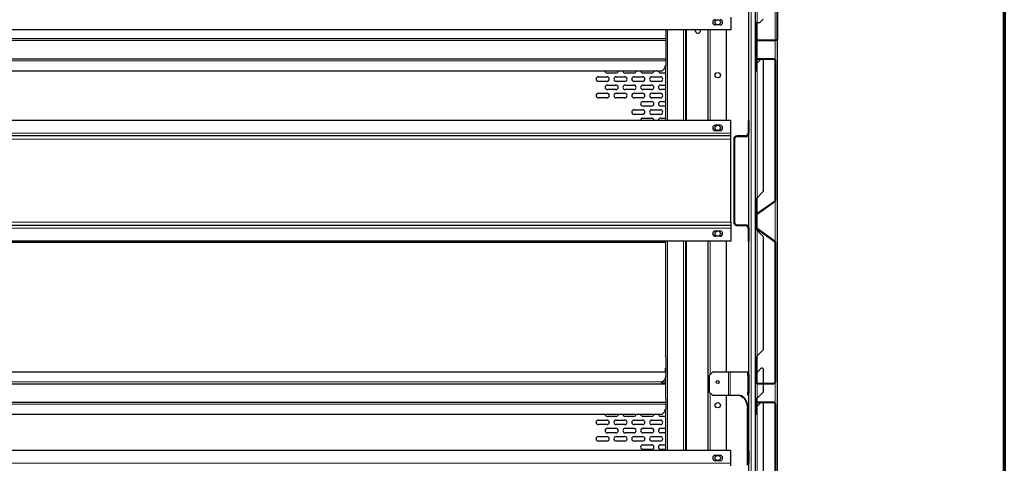
# Model space of a CAD drawing. Units: millimetres. Extents: x 600 to 12494, y 240 to 8670.
# Drawn here: x 10868 to 12360, y 3437 to 4109 of the extents above; entities that cross this region are included whole.
import ezdxf

# ---------------------------------------------------------------- set-up
doc = ezdxf.new("R2010")
doc.units = ezdxf.units.MM
doc.header["$LTSCALE"] = 30
doc.layers.add('太線', color=7, linetype='Continuous', lineweight=70)

msp = doc.modelspace()

# ---------------------------------------------------------------- hatches: boundary and pattern name
at = {"linetype": 'Continuous', "lineweight": 18}
h = msp.add_hatch(dxfattribs=at)
h.set_pattern_fill('ANSI32', scale=30, style=0)
edge = h.paths.add_edge_path(flags=0)
edge.add_line((12016.69, 4080.75), (12016.69, 4306.15))
edge.add_arc((12013.89, 4306.15), 2.8, 0, 90)
edge.add_line((12013.89, 4308.95), (11956.69, 4308.95))
edge.add_line((11956.69, 4308.95), (11956.69, 4307.95))
edge.add_line((11956.69, 4307.95), (12013.89, 4307.95))
edge.add_arc((12013.89, 4306.15), 1.8, 0, 90, ccw=False)
edge.add_line((12015.69, 4306.15), (12015.69, 4080.75))
edge.add_arc((12013.89, 4080.75), 1.8, 270, 360, ccw=False)
edge.add_line((12013.89, 4078.95), (11986.69, 4078.95))
edge.add_arc((11986.69, 4080.75), 1.8, 180, 270, ccw=False)
edge.add_line((11984.89, 4080.75), (11984.89, 4097.95))
edge.add_line((11984.89, 4097.95), (11983.89, 4097.95))
edge.add_line((11983.89, 4097.95), (11983.89, 4080.75))
edge.add_arc((11986.69, 4080.75), 2.8, 180, 270)
edge.add_line((11986.69, 4077.95), (12013.89, 4077.95))
edge.add_arc((12013.89, 4080.75), 2.8, 270, 360)
h = msp.add_hatch(dxfattribs=at)
h.set_pattern_fill('ANSI32', scale=30, style=0)
edge = h.paths.add_edge_path(flags=0)
edge.add_arc((11986.49, 3813.51), 1.8, 125, 180, ccw=False)
edge.add_line((11985.46, 3814.99), (12012.5, 3833.92))
edge.add_arc((12010.89, 3836.21), 2.8, 305, 360)
edge.add_line((12013.69, 3836.21), (12013.69, 4047.15))
edge.add_arc((12010.89, 4047.15), 2.8, 0, 90)
edge.add_line((12010.89, 4049.95), (11986.49, 4049.95))
edge.add_arc((11986.49, 4047.15), 2.8, 90, 180)
edge.add_line((11983.69, 4047.15), (11983.69, 4031.95))
edge.add_line((11983.69, 4031.95), (11984.69, 4031.95))
edge.add_line((11984.69, 4031.95), (11984.69, 4047.15))
edge.add_arc((11986.49, 4047.15), 1.8, 90, 180, ccw=False)
edge.add_line((11986.49, 4048.95), (12010.89, 4048.95))
edge.add_arc((12010.89, 4047.15), 1.8, 0, 90, ccw=False)
edge.add_line((12012.69, 4047.15), (12012.69, 3836.21))
edge.add_arc((12010.89, 3836.21), 1.8, 305, 360, ccw=False)
edge.add_line((12011.92, 3834.74), (11984.89, 3815.81))
edge.add_arc((11986.49, 3813.51), 2.8, 125, 180)
edge.add_line((11983.69, 3813.51), (11983.69, 3794.39))
edge.add_arc((11986.49, 3794.39), 2.8, 180, 235)
edge.add_line((11984.89, 3792.09), (12011.92, 3773.16))
edge.add_arc((12010.89, 3771.69), 1.8, 0, 55, ccw=False)
edge.add_line((12012.69, 3771.69), (12012.69, 3560.75))
edge.add_arc((12010.89, 3560.75), 1.8, 270, 360, ccw=False)
edge.add_line((12010.89, 3558.95), (11986.49, 3558.95))
edge.add_arc((11986.49, 3560.75), 1.8, 180, 270, ccw=False)
edge.add_line((11984.69, 3560.75), (11984.69, 3575.95))
edge.add_line((11984.69, 3575.95), (11983.69, 3575.95))
edge.add_line((11983.69, 3575.95), (11983.69, 3560.75))
edge.add_arc((11986.49, 3560.75), 2.8, 180, 270)
edge.add_line((11986.49, 3557.95), (12010.89, 3557.95))
edge.add_arc((12010.89, 3560.75), 2.8, 270, 360)
edge.add_line((12013.69, 3560.75), (12013.69, 3771.69))
edge.add_arc((12010.89, 3771.69), 2.8, 0, 55)
edge.add_line((12012.5, 3773.98), (11985.46, 3792.91))
edge.add_arc((11986.49, 3794.39), 1.8, 180, 235, ccw=False)
edge.add_line((11984.69, 3794.39), (11984.69, 3813.51))
h = msp.add_hatch(dxfattribs=at)
h.set_pattern_fill('ANSI32', scale=30, style=0)
edge = h.paths.add_edge_path(flags=0)
edge.add_line((11972.89, 3956.7), (11971.69, 3956.7))
edge.add_line((11971.69, 3956.7), (11971.69, 3937.45))
edge.add_arc((11967.69, 3937.45), 4, 270, 360, ccw=False)
edge.add_line((11967.69, 3933.45), (11955.09, 3933.45))
edge.add_arc((11955.09, 3928.25), 5.2, 90, 180)
edge.add_line((11949.89, 3928.25), (11949.89, 3802.65))
edge.add_arc((11955.09, 3802.65), 5.2, 180, 270)
edge.add_line((11955.09, 3797.45), (11967.69, 3797.45))
edge.add_arc((11967.69, 3793.45), 4, 0, 90, ccw=False)
edge.add_line((11971.69, 3793.45), (11971.69, 3774.2))
edge.add_line((11971.69, 3774.2), (11972.89, 3774.2))
edge.add_line((11972.89, 3774.2), (11972.89, 3793.45))
edge.add_arc((11967.69, 3793.45), 5.2, 0, 90)
edge.add_line((11967.69, 3798.65), (11955.09, 3798.65))
edge.add_arc((11955.09, 3802.65), 4, 180, 270, ccw=False)
edge.add_line((11951.09, 3802.65), (11951.09, 3928.25))
edge.add_arc((11955.09, 3928.25), 4, 90, 180, ccw=False)
edge.add_line((11955.09, 3932.25), (11967.69, 3932.25))
edge.add_arc((11967.69, 3937.45), 5.2, 270, 360)
edge.add_line((11972.89, 3937.45), (11972.89, 3956.7))
h = msp.add_hatch(dxfattribs=at)
h.set_pattern_fill('ANSI32', scale=30, style=0)
edge = h.paths.add_edge_path(flags=0)
edge.add_arc((11986.49, 3293.51), 1.8, 125, 180, ccw=False)
edge.add_line((11985.46, 3294.99), (12012.5, 3313.92))
edge.add_arc((12010.89, 3316.21), 2.8, 305, 360)
edge.add_line((12013.69, 3316.21), (12013.69, 3527.15))
edge.add_arc((12010.89, 3527.15), 2.8, 0, 90)
edge.add_line((12010.89, 3529.95), (11986.49, 3529.95))
edge.add_arc((11986.49, 3527.15), 2.8, 90, 180)
edge.add_line((11983.69, 3527.15), (11983.69, 3511.95))
edge.add_line((11983.69, 3511.95), (11984.69, 3511.95))
edge.add_line((11984.69, 3511.95), (11984.69, 3527.15))
edge.add_arc((11986.49, 3527.15), 1.8, 90, 180, ccw=False)
edge.add_line((11986.49, 3528.95), (12010.89, 3528.95))
edge.add_arc((12010.89, 3527.15), 1.8, 0, 90, ccw=False)
edge.add_line((12012.69, 3527.15), (12012.69, 3316.21))
edge.add_arc((12010.89, 3316.21), 1.8, 305, 360, ccw=False)
edge.add_line((12011.92, 3314.74), (11984.89, 3295.81))
edge.add_arc((11986.49, 3293.51), 2.8, 125, 180)
edge.add_line((11983.69, 3293.51), (11983.69, 3274.39))
edge.add_arc((11986.49, 3274.39), 2.8, 180, 235)
edge.add_line((11984.89, 3272.09), (12011.92, 3253.16))
edge.add_arc((12010.89, 3251.69), 1.8, 0, 55, ccw=False)
edge.add_line((12012.69, 3251.69), (12012.69, 3040.75))
edge.add_arc((12010.89, 3040.75), 1.8, 270, 360, ccw=False)
edge.add_line((12010.89, 3038.95), (11986.49, 3038.95))
edge.add_arc((11986.49, 3040.75), 1.8, 180, 270, ccw=False)
edge.add_line((11984.69, 3040.75), (11984.69, 3055.95))
edge.add_line((11984.69, 3055.95), (11983.69, 3055.95))
edge.add_line((11983.69, 3055.95), (11983.69, 3040.75))
edge.add_arc((11986.49, 3040.75), 2.8, 180, 270)
edge.add_line((11986.49, 3037.95), (12010.89, 3037.95))
edge.add_arc((12010.89, 3040.75), 2.8, 270, 360)
edge.add_line((12013.69, 3040.75), (12013.69, 3251.69))
edge.add_arc((12010.89, 3251.69), 2.8, 0, 55)
edge.add_line((12012.5, 3253.98), (11985.46, 3272.91))
edge.add_arc((11986.49, 3274.39), 1.8, 180, 235, ccw=False)
edge.add_line((11984.69, 3274.39), (11984.69, 3293.51))
h = msp.add_hatch(dxfattribs=at)
h.set_pattern_fill('ANSI32', scale=30, style=0)
edge = h.paths.add_edge_path(flags=0)
edge.add_line((11972.89, 3456.7), (11971.69, 3456.7))
edge.add_line((11971.69, 3456.7), (11971.69, 3437.45))
edge.add_arc((11967.69, 3437.45), 4, 270, 360, ccw=False)
edge.add_line((11967.69, 3433.45), (11955.09, 3433.45))
edge.add_arc((11955.09, 3428.25), 5.2, 90, 180)
edge.add_line((11949.89, 3428.25), (11949.89, 3302.65))
edge.add_arc((11955.09, 3302.65), 5.2, 180, 270)
edge.add_line((11955.09, 3297.45), (11967.69, 3297.45))
edge.add_arc((11967.69, 3293.45), 4, 0, 90, ccw=False)
edge.add_line((11971.69, 3293.45), (11971.69, 3274.2))
edge.add_line((11971.69, 3274.2), (11972.89, 3274.2))
edge.add_line((11972.89, 3274.2), (11972.89, 3293.45))
edge.add_arc((11967.69, 3293.45), 5.2, 0, 90)
edge.add_line((11967.69, 3298.65), (11955.09, 3298.65))
edge.add_arc((11955.09, 3302.65), 4, 180, 270, ccw=False)
edge.add_line((11951.09, 3302.65), (11951.09, 3428.25))
edge.add_arc((11955.09, 3428.25), 4, 90, 180, ccw=False)
edge.add_line((11955.09, 3432.25), (11967.69, 3432.25))
edge.add_arc((11967.69, 3437.45), 5.2, 270, 360)
edge.add_line((11972.89, 3437.45), (11972.89, 3456.7))

# ---------------------------------------------------------------- linework, layer by layer
at = {"color": 7, "linetype": 'Continuous', "lineweight": 25}
for p, q in [((11982.69, 4304.95), (11982.69, 2407.95)), ((12015.69, 4080.75), (12015.69, 4306.15)), ((12016.69, 4080.75), (12016.69, 4306.15)), ((11972.89, 3956.7), (11972.89, 4282.95)), ((11945.69, 4113.45), (11945.69, 4094.2)), ((11985.49, 4105.45), (11983.52, 4105.45)), ((11983.52, 4105.45), (11983.52, 4039.45)), ((11984.22, 4105.45), (11984.22, 4097.95)), ((11985.49, 4105.45), (11989.69, 4105.45)), ((11989.69, 4105.45), (11994.69, 4110.45)), ((11945.69, 4094.2), (10085.69, 4094.2)), ((11847.51, 4039.45), (11847.51, 4094.2)), ((11876.69, 4094.2), (11876.69, 3956.7)), ((11910.69, 4094.2), (11910.69, 3956.7)), ((11929.19, 4101.45), (11922.19, 4101.45)), ((11938.69, 4094.2), (11938.69, 3956.7)), ((11983.89, 4097.95), (11983.89, 4080.75)), ((11984.89, 4097.95), (11983.89, 4097.95)), ((11984.89, 4097.95), (11984.89, 4080.75)), ((11847.51, 4077.95), (10183.88, 4077.95)), ((11984.22, 4079.43), (11984.22, 4048.79)), ((11986.69, 4078.95), (12013.89, 4078.95)), ((11986.69, 4077.95), (12013.89, 4077.95)), ((12015.69, 4077.95), (12015.69, 4078.61)), ((12015.69, 4077.95), (12016.69, 4077.95)), ((12015.69, 4077.95), (12015.69, 2407.95)), ((12016.69, 4077.95), (12016.69, 4080.75)), ((10183.88, 4049.95), (11847.51, 4049.95)), ((11983.69, 4047.15), (11983.69, 4031.95)), ((11984.69, 4047.15), (11984.69, 4031.95)), ((11985.13, 4043.45), (11985.49, 4043.75)), ((11990.69, 4048.95), (11985.49, 4043.75)), ((12010.89, 4049.95), (11986.49, 4049.95)), ((12010.89, 4048.95), (11986.49, 4048.95)), ((11994.69, 4047.95), (11993.69, 4048.95)), ((11994.69, 4047.95), (11994.69, 3848.95)), ((12012.69, 3836.21), (12012.69, 4047.15)), ((12013.69, 3836.21), (12013.69, 4047.15)), ((10189.68, 4031.95), (11841.68, 4031.95)), ((11841.68, 4031.95), (11846.18, 4036.45)), ((11845.2, 4035.48), (11846.69, 4035.48)), ((11846.18, 4039.45), (11847.35, 4039.45)), ((11846.18, 4036.45), (11846.18, 4039.45)), ((11846.69, 4039.45), (11846.69, 3956.7)), ((11847.35, 4039.45), (11847.51, 4039.45)), ((11983.52, 4039.45), (11983.69, 4039.45)), ((11983.69, 4031.95), (11984.69, 4031.95)), ((11984.69, 4039.45), (11985.13, 4039.45)), ((11985.13, 4039.45), (11985.13, 4043.45)), ((11744.93, 4022.98), (11757.93, 4022.98)), ((11757.93, 4015.98), (11744.93, 4015.98)), ((11771.43, 4028.48), (11758.43, 4028.48)), ((11771.93, 4022.98), (11784.93, 4022.98)), ((11784.93, 4015.98), (11771.93, 4015.98)), ((11798.43, 4028.48), (11785.43, 4028.48)), ((11798.93, 4022.98), (11811.93, 4022.98)), ((11811.93, 4015.98), (11798.93, 4015.98)), ((11825.43, 4028.48), (11812.43, 4028.48)), ((11825.93, 4022.98), (11838.93, 4022.98)), ((11838.93, 4015.98), (11825.93, 4015.98)), ((11846.69, 4028.48), (11839.43, 4028.48)), ((11758.43, 4010.48), (11771.43, 4010.48)), ((11771.43, 4003.48), (11758.43, 4003.48)), ((11785.43, 4010.48), (11798.43, 4010.48)), ((11798.43, 4003.48), (11785.43, 4003.48)), ((11812.43, 4010.48), (11825.43, 4010.48)), ((11825.43, 4003.48), (11812.43, 4003.48)), ((11839.43, 4010.48), (11846.69, 4010.48)), ((11846.69, 4003.48), (11839.43, 4003.48)), ((11744.93, 3997.98), (11757.93, 3997.98)), ((11757.93, 3990.98), (11744.93, 3990.98)), ((11771.93, 3997.98), (11784.93, 3997.98)), ((11784.93, 3990.98), (11771.93, 3990.98)), ((11798.93, 3997.98), (11811.93, 3997.98)), ((11811.93, 3990.98), (11798.93, 3990.98)), ((11812.43, 3985.48), (11825.43, 3985.48)), ((11825.93, 3997.98), (11838.93, 3997.98)), ((11838.93, 3990.98), (11825.93, 3990.98)), ((11839.43, 3985.48), (11846.69, 3985.48)), ((11798.93, 3972.98), (11811.93, 3972.98)), ((11825.43, 3978.48), (11812.43, 3978.48)), ((11825.93, 3972.98), (11838.93, 3972.98)), ((11846.69, 3978.48), (11839.43, 3978.48)), ((11945.69, 3956.7), (10085.69, 3956.7)), ((11811.93, 3965.98), (11798.93, 3965.98)), ((11812.43, 3960.48), (11825.43, 3960.48)), ((11838.93, 3965.98), (11825.93, 3965.98)), ((11839.43, 3960.48), (11846.69, 3960.48)), ((11945.69, 3937.45), (11945.69, 3956.7)), ((11971.69, 3956.7), (11971.69, 3937.45)), ((11972.89, 3956.7), (11971.69, 3956.7)), ((11972.89, 3956.7), (11972.89, 3937.45)), ((11929.19, 3949.45), (11922.19, 3949.45)), ((11922.19, 3941.45), (11929.19, 3941.45)), ((11945.69, 3933.45), (10085.69, 3933.45)), ((11945.69, 3933.45), (11945.69, 3937.45)), ((11945.69, 3928.25), (11945.69, 3933.45)), ((11945.69, 3802.65), (11945.69, 3928.25)), ((11949.89, 3928.25), (11949.89, 3802.65)), ((11951.09, 3928.25), (11951.09, 3802.65)), ((11967.69, 3933.45), (11955.09, 3933.45)), ((11967.69, 3932.25), (11955.09, 3932.25)), ((11972.89, 3793.45), (11972.89, 3937.45)), ((11985.49, 3839.75), (11984.54, 3838.95)), ((11984.54, 3838.95), (11984.88, 3838.95)), ((11984.54, 3838.95), (11984.54, 3815.52)), ((11985.49, 3839.75), (11984.88, 3838.95)), ((11984.88, 3838.95), (11984.88, 3815.8)), ((11984.89, 3815.81), (12011.92, 3834.74)), ((11985.49, 3839.75), (11994.69, 3848.95)), ((11985.46, 3814.99), (12012.5, 3833.92)), ((11983.69, 3794.39), (11983.69, 3813.51)), ((11984.69, 3794.39), (11984.69, 3813.51)), ((11984.88, 3814.31), (11984.88, 3793.59)), ((11945.69, 3797.45), (10085.69, 3797.45)), ((11945.69, 3802.65), (11945.69, 3797.45)), ((11945.69, 3797.45), (11945.69, 3793.45)), ((11945.69, 3793.45), (11945.69, 3774.2)), ((11955.09, 3798.65), (11967.69, 3798.65)), ((11955.09, 3797.45), (11967.69, 3797.45)), ((11971.69, 3793.45), (11971.69, 3774.2)), ((11972.89, 3793.45), (11972.89, 3774.2)), ((11984.54, 3792.38), (11984.54, 3790.95)), ((11984.54, 3790.95), (11985.49, 3790.15)), ((11984.54, 3790.95), (11984.88, 3790.95)), ((11984.88, 3792.1), (11984.88, 3790.95)), ((11984.88, 3790.95), (11985.49, 3790.15)), ((12011.92, 3773.16), (11984.89, 3792.09)), ((12012.5, 3773.98), (11985.46, 3792.91)), ((11994.69, 3780.95), (11985.49, 3790.15)), ((11922.19, 3789.45), (11929.19, 3789.45)), ((11929.19, 3781.45), (11922.19, 3781.45)), ((11994.69, 3780.95), (11994.69, 3609.45)), ((11945.69, 3774.2), (10085.69, 3774.2)), ((11846.69, 3774.2), (11846.69, 3600.25)), ((11876.69, 3774.2), (11876.69, 3456.7)), ((11910.69, 3774.2), (11910.69, 3456.7)), ((11938.69, 3774.2), (11938.69, 3575.45)), ((11971.69, 3774.2), (11972.89, 3774.2)), ((11972.89, 3572.05), (11972.89, 3774.2)), ((12012.69, 3560.75), (12012.69, 3771.69)), ((12013.69, 3560.75), (12013.69, 3771.69)), ((11847.51, 3567.95), (11847.51, 3598.45)), ((11983.52, 3598.45), (11984.22, 3598.45)), ((11983.52, 3598.45), (11983.52, 3567.95)), ((11984.22, 3598.45), (11984.22, 3575.95)), ((11985.49, 3600.25), (11994.69, 3609.45)), ((11846.69, 3575.95), (11846.69, 3581.45)), ((11846.69, 3581.45), (11847.51, 3581.45)), ((11991.69, 3581.45), (11985.49, 3575.25)), ((11993.69, 3581.45), (11991.69, 3581.45)), ((11994.69, 3580.45), (11993.69, 3581.45)), ((10183.88, 3575.95), (11847.51, 3575.95)), ((11847.35, 3567.95), (11846.18, 3567.95)), ((11846.18, 3567.95), (11846.18, 3564.95)), ((11846.69, 3567.95), (11846.69, 3536.25)), ((11847.35, 3567.95), (11847.51, 3567.95)), ((11912.69, 3570.45), (11917.69, 3575.45)), ((11912.69, 3570.45), (11912.69, 3545.45)), ((11941.86, 3575.45), (11917.69, 3575.45)), ((11944.41, 3575.45), (11941.86, 3575.45)), ((11971.29, 3575.45), (11944.41, 3575.45)), ((11971.29, 3575.45), (11972.89, 3575.45)), ((11971.29, 3570.45), (11971.29, 3575.45)), ((11972.89, 3570.45), (11971.29, 3570.45)), ((11971.29, 3570.45), (11971.29, 3545.45)), ((11972.89, 3572.05), (11972.89, 3570.45)), ((11972.89, 3570.45), (11972.89, 3545.45)), ((11983.52, 3567.95), (11983.69, 3567.95)), ((11984.69, 3575.95), (11983.69, 3575.95)), ((11983.69, 3575.95), (11983.69, 3560.75)), ((11984.69, 3575.95), (11984.69, 3560.75)), ((11984.69, 3567.95), (11985.13, 3567.95)), ((11985.13, 3574.95), (11985.49, 3575.25)), ((11985.13, 3567.95), (11985.13, 3574.95)), ((11994.69, 3580.45), (11994.69, 3558.95)), ((10190.18, 3557.95), (11841.18, 3557.95)), ((11841.18, 3559.8), (11841.98, 3560.75)), ((11841.18, 3557.95), (11841.18, 3559.8)), ((11841.18, 3558.95), (11846.69, 3558.95)), ((11841.18, 3557.95), (11846.69, 3557.95)), ((11846.18, 3564.95), (11841.98, 3560.75)), ((11986.49, 3558.95), (12010.89, 3558.95)), ((11986.49, 3557.95), (12010.89, 3557.95)), ((11994.69, 3557.95), (11994.69, 3545.45)), ((11917.69, 3540.45), (11912.69, 3545.45)), ((11917.69, 3540.45), (11941.86, 3540.45)), ((11938.69, 3540.45), (11938.69, 3456.7)), ((11941.86, 3540.45), (11944.41, 3540.45)), ((11944.41, 3540.45), (11957.58, 3540.45)), ((11971.29, 3545.45), (11972.89, 3545.45)), ((11971.29, 3540.45), (11971.29, 3545.45)), ((11972.89, 3540.45), (11971.29, 3540.45)), ((11972.89, 3545.45), (11972.89, 3543.85)), ((11972.89, 3456.7), (11972.89, 3543.85)), ((11985.49, 3536.25), (11994.69, 3545.45)), ((10183.88, 3529.95), (11847.51, 3529.95)), ((11846.86, 3535.45), (11846.69, 3536.25)), ((11847.51, 3535.45), (11846.86, 3535.45)), ((11847.51, 3519.45), (11847.51, 3535.45)), ((11984.54, 3535.45), (11983.52, 3535.45)), ((11983.52, 3535.45), (11983.52, 3519.45)), ((11983.69, 3527.15), (11983.69, 3511.95)), ((11984.22, 3535.45), (11984.22, 3528.79)), ((11985.49, 3536.25), (11984.54, 3535.45)), ((11984.54, 3535.45), (11984.88, 3535.45)), ((11984.69, 3527.15), (11984.69, 3511.95)), ((11985.49, 3536.25), (11984.88, 3535.45)), ((11985.13, 3523.45), (11985.49, 3523.75)), ((11985.13, 3519.45), (11985.13, 3523.45)), ((11990.69, 3528.95), (11985.49, 3523.75)), ((12010.89, 3529.95), (11986.49, 3529.95)), ((12010.89, 3528.95), (11986.49, 3528.95)), ((11994.69, 3527.95), (11993.69, 3528.95)), ((11994.69, 3527.95), (11994.69, 3328.95)), ((12012.69, 3316.21), (12012.69, 3527.15)), ((12013.69, 3316.21), (12013.69, 3527.15)), ((10189.68, 3511.95), (11841.68, 3511.95)), ((11771.43, 3508.48), (11758.43, 3508.48)), ((11798.43, 3508.48), (11785.43, 3508.48)), ((11825.43, 3508.48), (11812.43, 3508.48)), ((11846.69, 3508.48), (11839.43, 3508.48)), ((11841.68, 3511.95), (11846.18, 3516.45)), ((11845.2, 3515.48), (11846.69, 3515.48)), ((11846.18, 3519.45), (11847.35, 3519.45)), ((11846.18, 3516.45), (11846.18, 3519.45)), ((11846.69, 3519.45), (11846.69, 3456.7)), ((11847.35, 3519.45), (11847.51, 3519.45)), ((11970.59, 3434.7), (11970.59, 3520.45)), ((11971.72, 3456.7), (11971.72, 3520.45)), ((11983.52, 3519.45), (11983.69, 3519.45)), ((11983.69, 3511.95), (11984.69, 3511.95)), ((11984.69, 3519.45), (11985.13, 3519.45)), ((11744.93, 3502.98), (11757.93, 3502.98)), ((11757.93, 3495.98), (11744.93, 3495.98)), ((11771.93, 3502.98), (11784.93, 3502.98)), ((11784.93, 3495.98), (11771.93, 3495.98)), ((11798.93, 3502.98), (11811.93, 3502.98)), ((11811.93, 3495.98), (11798.93, 3495.98)), ((11825.93, 3502.98), (11838.93, 3502.98)), ((11838.93, 3495.98), (11825.93, 3495.98)), ((11744.93, 3477.98), (11757.93, 3477.98)), ((11758.43, 3490.48), (11771.43, 3490.48)), ((11771.43, 3483.48), (11758.43, 3483.48)), ((11771.93, 3477.98), (11784.93, 3477.98)), ((11785.43, 3490.48), (11798.43, 3490.48)), ((11798.43, 3483.48), (11785.43, 3483.48)), ((11798.93, 3477.98), (11811.93, 3477.98)), ((11812.43, 3490.48), (11825.43, 3490.48)), ((11825.43, 3483.48), (11812.43, 3483.48)), ((11825.93, 3477.98), (11838.93, 3477.98)), ((11839.43, 3490.48), (11846.69, 3490.48)), ((11846.69, 3483.48), (11839.43, 3483.48)), ((11757.93, 3470.98), (11744.93, 3470.98)), ((11784.93, 3470.98), (11771.93, 3470.98)), ((11811.93, 3470.98), (11798.93, 3470.98)), ((11812.43, 3465.48), (11825.43, 3465.48)), ((11838.93, 3470.98), (11825.93, 3470.98)), ((11839.43, 3465.48), (11846.69, 3465.48)), ((11945.69, 3456.7), (10085.69, 3456.7)), ((11825.43, 3458.48), (11812.43, 3458.48)), ((11846.69, 3458.48), (11839.43, 3458.48)), ((11929.19, 3449.45), (11922.19, 3449.45)), ((11945.69, 3437.45), (11945.69, 3456.7)), ((11971.69, 3456.7), (11971.69, 3437.45)), ((11972.89, 3456.7), (11971.69, 3456.7)), ((11972.89, 3456.7), (11972.89, 3437.45)), ((11922.19, 3441.45), (11929.19, 3441.45)), ((11945.69, 3433.45), (11945.69, 3437.45)), ((11972.89, 3293.45), (11972.89, 3437.45))]:
    msp.add_line(p, q, dxfattribs=at)
at = {"color": 8, "linetype": 'Continuous', "lineweight": 18}
for p, q in [((11985.49, 4304.95), (11985.49, 4105.45)), ((12012.89, 4304.95), (12012.89, 4078.95)), ((11976.49, 2447.95), (11976.49, 4282.95)), ((11985.49, 4105.45), (11985.49, 4079.41)), ((11849.49, 4094.2), (11849.49, 3956.7)), ((11873.89, 4094.2), (11873.89, 3956.7)), ((11878.49, 4094.2), (11878.49, 3956.7)), ((11914.29, 4094.2), (11914.29, 3956.7)), ((10183.88, 4080.75), (11847.51, 4080.75)), ((11985.49, 4078.22), (11985.49, 4049.77)), ((12012.89, 4077.95), (12012.89, 4049.11)), ((10183.88, 4047.15), (11847.51, 4047.15)), ((11985.49, 4048.65), (11985.49, 4043.75)), ((11985.49, 4043.75), (11985.49, 3839.75)), ((11945.69, 3937.45), (10085.69, 3937.45)), ((11945.69, 3928.25), (10085.69, 3928.25)), ((11985.49, 3839.75), (11985.49, 3816.23)), ((12012.89, 3834.25), (12012.89, 3773.65)), ((11985.49, 3815.01), (11985.49, 3792.89)), ((11945.69, 3802.65), (10085.69, 3802.65)), ((11945.69, 3793.45), (10085.69, 3793.45)), ((11985.49, 3791.67), (11985.49, 3790.15)), ((11985.49, 3790.15), (11985.49, 3600.25)), ((10184.69, 3773.16), (11846.69, 3773.16)), ((10184.69, 3771.69), (11846.69, 3771.69)), ((11849.49, 3774.2), (11849.49, 3456.7)), ((11873.89, 3774.2), (11873.89, 3456.7)), ((11878.49, 3774.2), (11878.49, 3456.7)), ((11914.29, 3774.2), (11914.29, 3572.05)), ((11985.49, 3600.25), (11985.49, 3575.25)), ((11941.86, 3575.45), (11941.86, 3540.45)), ((11944.41, 3575.45), (11944.41, 3540.45)), ((11985.49, 3575.25), (11985.49, 3559.25)), ((10189.38, 3560.75), (11841.98, 3560.75)), ((11841.98, 3560.75), (11846.69, 3560.75)), ((11985.49, 3558.13), (11985.49, 3536.25)), ((12012.89, 3558.79), (12012.89, 3529.11)), ((11914.29, 3543.85), (11914.29, 3456.7)), ((10183.88, 3527.15), (11847.51, 3527.15)), ((11985.49, 3536.25), (11985.49, 3529.77)), ((11985.49, 3528.65), (11985.49, 3523.75)), ((11985.49, 3523.75), (11985.49, 3319.75)), ((11970.59, 3520.45), (11971.72, 3520.45)), ((11945.69, 3437.45), (10085.69, 3437.45))]:
    msp.add_line(p, q, dxfattribs=at)
at = {"color": 7, "linetype": 'Continuous', "lineweight": 25, "flags": 128}
for points in [[(11891.69, 4092.95), (11891.87, 4094.13), (11891.89, 4094.2)], [(11956.45, 3540.45), (11958.46, 3540.25), (11960.43, 3539.64), (11962.33, 3538.64), (11964.1, 3537.27), (11965.71, 3535.56), (11967.14, 3533.55), (11968.35, 3531.26), (11969.31, 3528.76), (11970.02, 3526.08), (11970.45, 3523.3), (11970.59, 3520.45)], [(11971.72, 3520.45), (11971.58, 3523.3), (11971.15, 3526.08), (11970.45, 3528.76), (11969.48, 3531.26), (11968.27, 3533.55), (11966.84, 3535.56), (11965.23, 3537.27), (11963.46, 3538.64), (11961.57, 3539.64), (11959.59, 3540.25), (11957.58, 3540.45)]]:
    msp.add_lwpolyline(points, dxfattribs=at)
at = {"color": 7, "linetype": 'Continuous', "lineweight": 25}
for centre, radius in [((11925.69, 4105.45), 4), ((11925.69, 4025.45), 4), ((11925.69, 3945.45), 4), ((11925.69, 3785.45), 4), ((11925.69, 3560.45), 2.25), ((11925.69, 3525.45), 4), ((11925.69, 3445.45), 4)]:
    msp.add_circle(centre, radius, dxfattribs=at)
for centre, radius, start, end in [((11922.19, 4105.45), 4, 90, 270), ((11929.19, 4105.45), 4, 270, 90), ((11895.69, 4092.95), 4, 180, 18.20996), ((11986.69, 4080.75), 2.8, 180, 270), ((11986.69, 4080.75), 1.8, 180, 270), ((12013.89, 4080.75), 2.8, 270, 0), ((12013.89, 4080.75), 1.8, 270, 0), ((11986.49, 4047.15), 2.8, 90, 180), ((11986.49, 4047.15), 1.8, 90, 180), ((12010.89, 4047.15), 2.8, 0, 90), ((12010.89, 4047.15), 1.8, 0, 90), ((11758.43, 4031.98), 3.5, 180.42011, 270), ((11771.43, 4031.98), 3.5, 270, 359.57989), ((11785.43, 4031.98), 3.5, 180.42011, 270), ((11798.43, 4031.98), 3.5, 270, 359.57989), ((11812.43, 4031.98), 3.5, 180.42011, 270), ((11825.43, 4031.98), 3.5, 270, 359.57989), ((11839.43, 4031.98), 3.5, 180.42011, 270), ((11744.93, 4019.48), 3.5, 90, 270), ((11757.93, 4019.48), 3.5, 270, 90), ((11771.93, 4019.48), 3.5, 90, 270), ((11784.93, 4019.48), 3.5, 270, 90), ((11798.93, 4019.48), 3.5, 90, 270), ((11811.93, 4019.48), 3.5, 270, 90), ((11825.93, 4019.48), 3.5, 90, 270), ((11838.93, 4019.48), 3.5, 270, 90), ((11758.43, 4006.98), 3.5, 90, 270), ((11771.43, 4006.98), 3.5, 270, 90), ((11785.43, 4006.98), 3.5, 90, 270), ((11798.43, 4006.98), 3.5, 270, 90), ((11812.43, 4006.98), 3.5, 90, 270), ((11825.43, 4006.98), 3.5, 270, 90), ((11839.43, 4006.98), 3.5, 90, 270), ((11744.93, 3994.48), 3.5, 90, 270), ((11757.93, 3994.48), 3.5, 270, 90), ((11771.93, 3994.48), 3.5, 90, 270), ((11784.93, 3994.48), 3.5, 270, 90), ((11798.93, 3994.48), 3.5, 90, 270), ((11812.43, 3981.98), 3.5, 90, 270), ((11811.93, 3994.48), 3.5, 270, 90), ((11825.93, 3994.48), 3.5, 90, 270), ((11825.43, 3981.98), 3.5, 270, 90), ((11839.43, 3981.98), 3.5, 90, 270), ((11838.93, 3994.48), 3.5, 270, 90), ((11798.93, 3969.48), 3.5, 90, 270), ((11811.93, 3969.48), 3.5, 270, 90), ((11825.93, 3969.48), 3.5, 90, 270), ((11838.93, 3969.48), 3.5, 270, 90), ((11812.43, 3956.98), 3.5, 90, 184.51735), ((11825.43, 3956.98), 3.5, 355.48265, 90), ((11839.43, 3956.98), 3.5, 90, 184.51735), ((11922.19, 3945.45), 4, 90, 270), ((11929.19, 3945.45), 4, 270, 90), ((11955.09, 3928.25), 5.2, 90, 180), ((11955.09, 3928.25), 4, 90, 180), ((11967.69, 3937.45), 5.2, 270, 0), ((11967.69, 3937.45), 4, 270, 0), ((12010.89, 3836.21), 1.8, 305, 0), ((12010.89, 3836.21), 2.8, 305, 360), ((11986.49, 3813.51), 2.8, 125, 180), ((11986.49, 3813.51), 1.8, 125, 180), ((11955.09, 3802.65), 5.2, 180, 270), ((11955.09, 3802.65), 4, 180, 270), ((11967.69, 3793.45), 5.2, 0, 90), ((11967.69, 3793.45), 4, 0, 90), ((11986.49, 3794.39), 2.8, 180, 235), ((11986.49, 3794.39), 1.8, 180, 235), ((11922.19, 3785.45), 4, 90, 270), ((11929.19, 3785.45), 4, 270, 90), ((12010.89, 3771.69), 1.8, 0, 55), ((12010.89, 3771.69), 2.8, 0, 55), ((11986.49, 3560.75), 2.8, 180, 270), ((11986.49, 3560.75), 1.8, 180, 270), ((12010.89, 3560.75), 2.8, 270, 360), ((12010.89, 3560.75), 1.8, 270, 360), ((11986.49, 3527.15), 2.8, 90, 180), ((11986.49, 3527.15), 1.8, 90, 180), ((12010.89, 3527.15), 2.8, 0, 90), ((12010.89, 3527.15), 1.8, 0, 90), ((11758.43, 3511.98), 3.5, 180.42011, 270), ((11771.43, 3511.98), 3.5, 270, 359.57989), ((11785.43, 3511.98), 3.5, 180.42011, 270), ((11798.43, 3511.98), 3.5, 270, 359.57989), ((11812.43, 3511.98), 3.5, 180.42011, 270), ((11825.43, 3511.98), 3.5, 270, 359.57989), ((11839.43, 3511.98), 3.5, 180.42011, 270), ((11744.93, 3499.48), 3.5, 90, 270), ((11757.93, 3499.48), 3.5, 270, 90), ((11771.93, 3499.48), 3.5, 90, 270), ((11784.93, 3499.48), 3.5, 270, 90), ((11798.93, 3499.48), 3.5, 90, 270), ((11811.93, 3499.48), 3.5, 270, 90), ((11825.93, 3499.48), 3.5, 90, 270), ((11838.93, 3499.48), 3.5, 270, 90), ((11744.93, 3474.48), 3.5, 90, 270), ((11758.43, 3486.98), 3.5, 90, 270), ((11757.93, 3474.48), 3.5, 270, 90), ((11771.93, 3474.48), 3.5, 90, 270), ((11771.43, 3486.98), 3.5, 270, 90), ((11785.43, 3486.98), 3.5, 90, 270), ((11784.93, 3474.48), 3.5, 270, 90), ((11798.93, 3474.48), 3.5, 90, 270), ((11798.43, 3486.98), 3.5, 270, 90), ((11812.43, 3486.98), 3.5, 90, 270), ((11811.93, 3474.48), 3.5, 270, 90), ((11825.93, 3474.48), 3.5, 90, 270), ((11825.43, 3486.98), 3.5, 270, 90), ((11839.43, 3486.98), 3.5, 90, 270), ((11838.93, 3474.48), 3.5, 270, 90), ((11812.43, 3461.98), 3.5, 90, 270), ((11825.43, 3461.98), 3.5, 270, 90), ((11839.43, 3461.98), 3.5, 90, 270), ((11922.19, 3445.45), 4, 90, 270), ((11929.19, 3445.45), 4, 270, 90)]:
    msp.add_arc(centre, radius, start, end, dxfattribs=at)
for points, knots in [([(11847.51, 3598.45), (11847.27, 3598.75), (11846.81, 3599.35), (11846.73, 3599.95), (11846.69, 3600.25)], [0, 0, 0, 0, 0.5000188, 1, 1, 1, 1]), ([(11985.49, 3600.25), (11985.12, 3599.95), (11984.38, 3599.35), (11983.81, 3598.75), (11983.52, 3598.45)], [0, 0, 0, 0, 0.4999812, 1, 1, 1, 1]), ([(11985.49, 3600.25), (11985.25, 3599.95), (11984.78, 3599.35), (11984.41, 3598.75), (11984.22, 3598.45)], [0, 0, 0, 0, 0.4999837, 1, 1, 1, 1])]:
    msp.add_open_spline(points, degree=3, knots=knots, dxfattribs=at)
at = {"layer": '太線'}
msp.add_line((12360, 8670), (12360, 240), dxfattribs=at)

doc.saveas('drawing.dxf')
